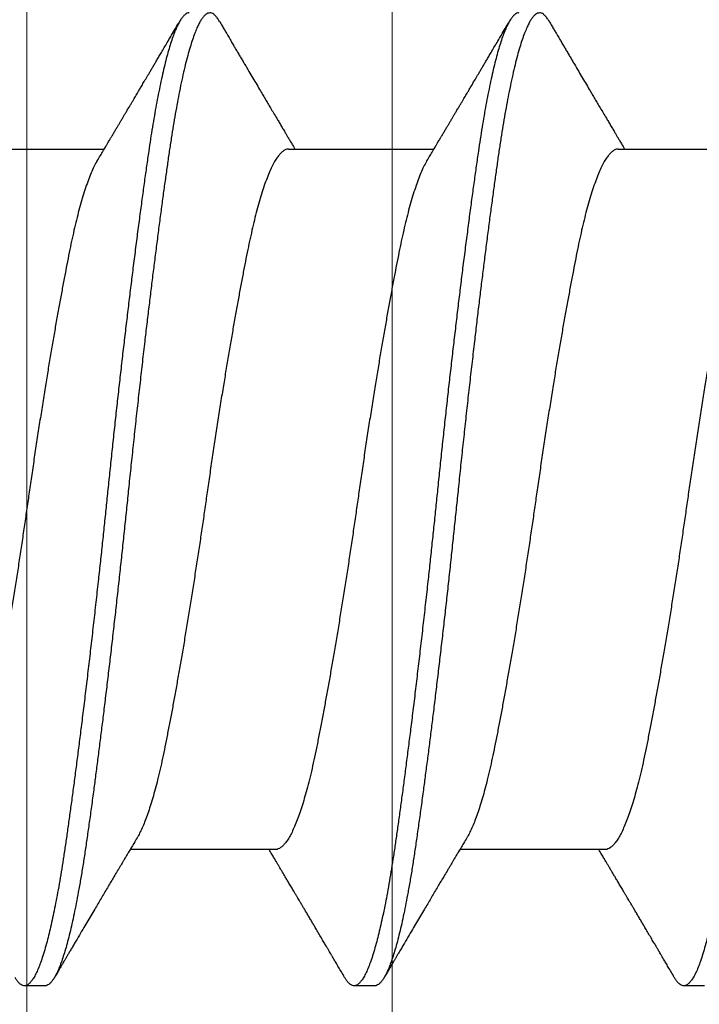
# Model space of a CAD drawing. Extents: x -159 to 668, y -2191 to -1664.
# Drawn here: x 341 to 342, y -1999 to -1999 of the extents above; entities that cross this region are included whole.
import ezdxf

# ---------------------------------------------------------------- set-up
doc = ezdxf.new("R2010")
doc.units = 0
doc.header["$LTSCALE"] = 0.5
doc.header["$MEASUREMENT"] = 0
doc.layers.get('0').update_dxf_attribs({"linetype": 'CONTINUOUS'})
doc.layers.add('ALB PLCP', color=10, linetype='CONTINUOUS')

# ---------------------------------------------------------------- blocks, each defined once
blk = doc.blocks.new('#8X58-HWH-SD-TEK')
at = {"layer": 'ALB PLCP', "lineweight": 30}
for p, q in [((0.05904, 0.1875), (0.05904, 0.21198)), ((-0.082, 0.20202), (-0.082, 0.19855)), ((-0.05904, 0.18529), (-0.05904, 0.16081)), ((0.05904, 0.13194), (0.05904, 0.15643)), ((-0.082, 0.14647), (-0.082, 0.14299)), ((-0.05904, 0.12974), (-0.05904, 0.10525)), ((0.05904, 0.07639), (0.05904, 0.10087)), ((-0.082, 0.09091), (-0.082, 0.08744))]:
    blk.add_line(p, q, dxfattribs=at)
for points, knots in [([(0.08198, 0.22633), (0.08199, 0.22627), (0.082, 0.22609), (0.08186, 0.22579), (0.08157, 0.22543), (0.08115, 0.22507), (0.08062, 0.22472), (0.07995, 0.22437), (0.07915, 0.22401), (0.07822, 0.22364), (0.07716, 0.22328), (0.07598, 0.22291), (0.07467, 0.22255), (0.07324, 0.22218), (0.0717, 0.22182), (0.07004, 0.22146), (0.06831, 0.22111), (0.06652, 0.22077), (0.06468, 0.22044), (0.06276, 0.22011), (0.06076, 0.2198), (0.05858, 0.21947), (0.0562, 0.21913), (0.0536, 0.21876), (0.05088, 0.21839), (0.04805, 0.21801), (0.04511, 0.21762), (0.04208, 0.21723), (0.03904, 0.21685), (0.03602, 0.21647), (0.03302, 0.21611), (0.02996, 0.21574), (0.02686, 0.21538), (0.02372, 0.21501), (0.02055, 0.21465), (0.01735, 0.21429), (0.01414, 0.21393), (0.01092, 0.21358), (0.0077, 0.21324), (0.00448, 0.2129), (0.00134, 0.21257), (-0.00174, 0.21226), (-0.00476, 0.21195), (-0.00779, 0.21163), (-0.01083, 0.2113), (-0.01403, 0.21095), (-0.01738, 0.21058), (-0.02086, 0.21019), (-0.02432, 0.2098), (-0.02774, 0.2094), (-0.0311, 0.209), (-0.03441, 0.2086), (-0.03756, 0.20821), (-0.04055, 0.20784), (-0.04337, 0.20748), (-0.04612, 0.20712), (-0.04878, 0.20677), (-0.05136, 0.20642), (-0.05384, 0.20608), (-0.05622, 0.20575), (-0.0585, 0.20542), (-0.0607, 0.20509), (-0.06282, 0.20475), (-0.06486, 0.20441), (-0.06676, 0.20407), (-0.06854, 0.20373), (-0.07019, 0.20339), (-0.07175, 0.20305), (-0.0732, 0.2027), (-0.07462, 0.20234), (-0.07599, 0.20196), (-0.07728, 0.20156), (-0.07841, 0.20116), (-0.07939, 0.20077), (-0.08021, 0.20038), (-0.08088, 0.19999), (-0.08138, 0.19962), (-0.08173, 0.19927), (-0.08194, 0.19893), (-0.08202, 0.1986), (-0.08198, 0.19827), (-0.08181, 0.19794), (-0.08151, 0.19759), (-0.08111, 0.19726), (-0.08075, 0.19705), (-0.08059, 0.19694)], [0, 0, 0, 0, 0.006105, 0.018921, 0.031831, 0.043737, 0.055704, 0.067722, 0.079781, 0.091871, 0.103984, 0.116108, 0.128234, 0.140351, 0.15245, 0.16452, 0.176552, 0.187853, 0.199103, 0.210295, 0.221422, 0.232476, 0.245222, 0.258061, 0.270991, 0.284001, 0.297079, 0.310212, 0.323388, 0.335494, 0.347615, 0.359741, 0.371863, 0.383969, 0.396052, 0.408099, 0.420102, 0.432052, 0.443938, 0.455752, 0.467486, 0.478496, 0.489569, 0.500712, 0.51192, 0.523183, 0.536275, 0.54942, 0.562605, 0.575817, 0.589043, 0.60227, 0.615486, 0.627578, 0.63964, 0.651661, 0.663632, 0.675543, 0.687385, 0.69915, 0.710835, 0.722554, 0.734355, 0.746229, 0.758168, 0.769476, 0.780825, 0.792208, 0.803615, 0.815039, 0.828267, 0.841493, 0.854703, 0.867886, 0.881027, 0.894115, 0.907138, 0.919007, 0.930803, 0.942515, 0.954204, 0.965975, 0.977822, 0.989738, 1, 1, 1, 1]), ([(0.05708, 0.21082), (0.05703, 0.21079), (0.05674, 0.2106), (0.05606, 0.21026), (0.05505, 0.2098), (0.05387, 0.20933), (0.05256, 0.20887), (0.05112, 0.2084), (0.04957, 0.20796), (0.04794, 0.20752), (0.04625, 0.2071), (0.04446, 0.20669), (0.04259, 0.20629), (0.04062, 0.2059), (0.03856, 0.2055), (0.0364, 0.20509), (0.03415, 0.20467), (0.0318, 0.20424), (0.02938, 0.20381), (0.02691, 0.20338), (0.02438, 0.20295), (0.0218, 0.20252), (0.0191, 0.20208), (0.01629, 0.20163), (0.01337, 0.20117), (0.01043, 0.20072), (0.00748, 0.20027), (0.00452, 0.19983), (0.00164, 0.19941), (-0.00119, 0.19901), (-0.00396, 0.19861), (-0.00674, 0.1982), (-0.00952, 0.19779), (-0.0123, 0.19736), (-0.01506, 0.19693), (-0.0178, 0.1965), (-0.0205, 0.19606), (-0.02315, 0.19562), (-0.02574, 0.19518), (-0.02824, 0.19475), (-0.03066, 0.19433), (-0.03301, 0.1939), (-0.03533, 0.19348), (-0.03761, 0.19305), (-0.03984, 0.19262), (-0.04196, 0.1922), (-0.04398, 0.19178), (-0.04589, 0.19135), (-0.04767, 0.19091), (-0.04932, 0.19048), (-0.05082, 0.19005), (-0.05221, 0.18962), (-0.05349, 0.18918), (-0.05463, 0.18874), (-0.05566, 0.1883), (-0.05655, 0.18786), (-0.0573, 0.18743), (-0.05792, 0.187), (-0.0584, 0.18658), (-0.05875, 0.18617), (-0.05896, 0.18577), (-0.05905, 0.18548), (-0.05903, 0.18532), (-0.05903, 0.18529)], [0, 0, 0, 0, 0.003712, 0.021476, 0.039274, 0.057083, 0.074878, 0.092635, 0.110328, 0.126932, 0.143441, 0.159835, 0.176098, 0.192263, 0.208547, 0.224959, 0.241483, 0.2581, 0.274791, 0.291236, 0.307715, 0.324206, 0.340692, 0.358465, 0.376185, 0.393827, 0.411368, 0.428786, 0.44606, 0.462225, 0.478488, 0.494883, 0.511392, 0.527996, 0.544677, 0.561415, 0.57819, 0.594981, 0.611768, 0.62823, 0.64465, 0.661008, 0.677285, 0.69475, 0.71208, 0.729253, 0.746456, 0.763813, 0.781302, 0.797894, 0.814565, 0.831296, 0.848066, 0.864856, 0.881645, 0.898411, 0.915136, 0.931798, 0.948379, 0.964565, 0.980638, 0.996579, 1, 1, 1, 1]), ([(-0.0806, 0.19694), (-0.08029, 0.19677), (-0.07971, 0.19643), (-0.07889, 0.19595), (-0.07818, 0.19553), (-0.07757, 0.19517), (-0.07706, 0.19487), (-0.07666, 0.19463), (-0.07635, 0.19445), (-0.07612, 0.19431), (-0.07593, 0.1942), (-0.07572, 0.19408), (-0.0755, 0.19395), (-0.07524, 0.1938), (-0.07496, 0.19363), (-0.07452, 0.19337), (-0.07391, 0.19301), (-0.07314, 0.19256), (-0.07241, 0.19213), (-0.07174, 0.19173), (-0.07113, 0.19137), (-0.07051, 0.19101), (-0.06989, 0.19064), (-0.0693, 0.19029), (-0.06878, 0.18998), (-0.06836, 0.18974), (-0.06805, 0.18955), (-0.0678, 0.18941), (-0.06754, 0.18925), (-0.06721, 0.18906), (-0.06682, 0.18882), (-0.06638, 0.18856), (-0.06584, 0.18825), (-0.06522, 0.18788), (-0.06456, 0.18749), (-0.06395, 0.18712), (-0.0634, 0.1868), (-0.06288, 0.18649), (-0.06239, 0.1862), (-0.06192, 0.18592), (-0.06147, 0.18565), (-0.061, 0.18537), (-0.06046, 0.18505), (-0.0598, 0.18466), (-0.05931, 0.18437), (-0.05904, 0.18421), (-0.05904, 0.18421)], [0, 0, 0, 0, 0.042573, 0.08038, 0.113424, 0.14171, 0.165239, 0.184014, 0.198259, 0.207616, 0.215827, 0.225248, 0.235879, 0.247718, 0.260767, 0.275024, 0.30881, 0.345241, 0.381963, 0.410264, 0.438735, 0.467377, 0.49619, 0.524619, 0.54926, 0.56953, 0.582357, 0.592543, 0.604022, 0.619433, 0.638213, 0.658604, 0.680479, 0.712968, 0.744785, 0.773077, 0.797847, 0.821909, 0.844414, 0.866309, 0.887929, 0.906924, 0.931856, 0.962717, 0.999499, 1, 1, 1, 1]), ([(0.08059, 0.17585), (0.08034, 0.176), (0.07986, 0.17628), (0.0792, 0.17667), (0.07865, 0.17699), (0.07821, 0.17725), (0.07788, 0.17744), (0.07752, 0.17766), (0.07704, 0.17794), (0.07645, 0.17829), (0.07582, 0.17866), (0.07521, 0.17902), (0.07458, 0.17939), (0.07397, 0.17975), (0.07316, 0.18023), (0.07217, 0.18081), (0.07102, 0.18149), (0.06992, 0.18213), (0.06894, 0.18271), (0.06808, 0.18323), (0.06731, 0.18368), (0.06655, 0.18413), (0.06576, 0.1846), (0.0649, 0.1851), (0.0641, 0.18558), (0.06335, 0.18602), (0.06271, 0.18641), (0.0621, 0.18677), (0.06157, 0.18708), (0.06122, 0.18729), (0.06099, 0.18743), (0.06084, 0.18752), (0.06064, 0.18763), (0.06037, 0.18779), (0.05998, 0.18803), (0.05953, 0.1883), (0.05919, 0.1885), (0.05904, 0.18859)], [0, 0, 0, 0, 0.035772, 0.066389, 0.091856, 0.112173, 0.127345, 0.137588, 0.16237, 0.193745, 0.22019, 0.249717, 0.279107, 0.307443, 0.334725, 0.391824, 0.444279, 0.495069, 0.544563, 0.580746, 0.615753, 0.651059, 0.687087, 0.725893, 0.770029, 0.799069, 0.830024, 0.859919, 0.88411, 0.902549, 0.909612, 0.915598, 0.924325, 0.936822, 0.953085, 0.978708, 1, 1, 1, 1]), ([(0.05903, 0.1875), (0.05903, 0.18741), (0.05902, 0.18718), (0.05887, 0.18681), (0.05858, 0.18641), (0.05817, 0.18599), (0.05762, 0.18558), (0.05693, 0.18514), (0.05607, 0.18469), (0.05505, 0.18422), (0.05388, 0.18376), (0.05256, 0.18329), (0.05112, 0.18283), (0.04957, 0.18238), (0.04794, 0.18195), (0.04625, 0.18153), (0.04446, 0.18112), (0.04259, 0.18072), (0.04062, 0.18033), (0.03856, 0.17993), (0.0364, 0.17952), (0.03415, 0.1791), (0.0318, 0.17867), (0.02938, 0.17824), (0.02691, 0.17781), (0.02438, 0.17738), (0.0218, 0.17695), (0.0191, 0.17651), (0.01629, 0.17606), (0.01337, 0.1756), (0.01043, 0.17514), (0.00748, 0.1747), (0.00452, 0.17426), (0.00164, 0.17384), (-0.00119, 0.17344), (-0.00396, 0.17304), (-0.00674, 0.17263), (-0.00952, 0.17222), (-0.0123, 0.17179), (-0.01506, 0.17136), (-0.0178, 0.17092), (-0.0205, 0.17049), (-0.02315, 0.17005), (-0.02574, 0.16961), (-0.02824, 0.16918), (-0.03066, 0.16875), (-0.03301, 0.16833), (-0.0353, 0.16791), (-0.03752, 0.16749), (-0.03967, 0.16708), (-0.04172, 0.16667), (-0.04367, 0.16627), (-0.04554, 0.16586), (-0.04727, 0.16544), (-0.04888, 0.16503), (-0.05035, 0.16462), (-0.05173, 0.1642), (-0.053, 0.16378), (-0.05415, 0.16336), (-0.05519, 0.16293), (-0.0561, 0.16251), (-0.05672, 0.1622), (-0.057, 0.16202), (-0.05705, 0.16199)], [0, 0, 0, 0, 0.0116973, 0.0280094, 0.0441538, 0.0604036, 0.076741, 0.0931477, 0.1109211, 0.1287292, 0.1465478, 0.1643521, 0.1821178, 0.1998209, 0.216434, 0.2329513, 0.2493543, 0.2656254, 0.2817993, 0.2980914, 0.3145128, 0.3310457, 0.3476716, 0.3643713, 0.3808253, 0.3973122, 0.4138126, 0.430307, 0.4480898, 0.4658186, 0.4834699, 0.5010203, 0.5184477, 0.5357308, 0.5519046, 0.5681762, 0.5845797, 0.6010974, 0.6177108, 0.6344008, 0.6511477, 0.6679312, 0.6847311, 0.7015266, 0.7179982, 0.7344266, 0.7507929, 0.7670785, 0.7838925, 0.8005807, 0.8171249, 0.8336627, 0.8503453, 0.8671544, 0.8831017, 0.8991276, 0.9152146, 0.931345, 0.9475007, 0.9636635, 0.979815, 0.9959369, 1, 1, 1, 1]), ([(0.08058, 0.17585), (0.08074, 0.17576), (0.08108, 0.17555), (0.08148, 0.17523), (0.08179, 0.17489), (0.08197, 0.17455), (0.08202, 0.17422), (0.08195, 0.17389), (0.08176, 0.17356), (0.08145, 0.17323), (0.08103, 0.1729), (0.0805, 0.17257), (0.07985, 0.17224), (0.07904, 0.17188), (0.07805, 0.1715), (0.07687, 0.1711), (0.07554, 0.1707), (0.07406, 0.1703), (0.07244, 0.16991), (0.07069, 0.16951), (0.06885, 0.16913), (0.06696, 0.16876), (0.06502, 0.16841), (0.063, 0.16807), (0.06089, 0.16773), (0.05869, 0.1674), (0.05641, 0.16707), (0.05404, 0.16674), (0.05157, 0.1664), (0.049, 0.16605), (0.04635, 0.1657), (0.04361, 0.16534), (0.04084, 0.16499), (0.03806, 0.16464), (0.03528, 0.1643), (0.03244, 0.16395), (0.02955, 0.16361), (0.02647, 0.16325), (0.02319, 0.16287), (0.01973, 0.16247), (0.01623, 0.16208), (0.01272, 0.1617), (0.00921, 0.16132), (0.0057, 0.16094), (0.00229, 0.16059), (-0.001, 0.16025), (-0.00421, 0.15992), (-0.00742, 0.15958), (-0.01064, 0.15924), (-0.01387, 0.15889), (-0.01708, 0.15853), (-0.02028, 0.15818), (-0.02345, 0.15781), (-0.0266, 0.15745), (-0.0297, 0.15708), (-0.03276, 0.15672), (-0.03571, 0.15636), (-0.03854, 0.15601), (-0.04125, 0.15567), (-0.0439, 0.15533), (-0.04648, 0.15499), (-0.04911, 0.15464), (-0.05178, 0.15428), (-0.05446, 0.15391), (-0.05703, 0.15355), (-0.05949, 0.15319), (-0.06184, 0.15283), (-0.0641, 0.15246), (-0.06619, 0.15209), (-0.06812, 0.15172), (-0.0699, 0.15137), (-0.07156, 0.15101), (-0.07312, 0.15064), (-0.07455, 0.15028), (-0.07587, 0.14991), (-0.07707, 0.14955), (-0.07813, 0.14918), (-0.07907, 0.14882), (-0.07988, 0.14846), (-0.08056, 0.1481), (-0.0811, 0.14776), (-0.08151, 0.14742), (-0.08179, 0.1471), (-0.08195, 0.14678), (-0.08202, 0.14657), (-0.082, 0.14647), (-0.082, 0.14647)], [0, 0, 0, 0, 0.009251, 0.021172, 0.033026, 0.044804, 0.056498, 0.068203, 0.079992, 0.091176, 0.102418, 0.113713, 0.125051, 0.136424, 0.149617, 0.162834, 0.176062, 0.189287, 0.202497, 0.215679, 0.228819, 0.240818, 0.252762, 0.264642, 0.27645, 0.288176, 0.299857, 0.311615, 0.323451, 0.335357, 0.347323, 0.35934, 0.371398, 0.382797, 0.394216, 0.405646, 0.417079, 0.428507, 0.441712, 0.454885, 0.468014, 0.481086, 0.494089, 0.507011, 0.519842, 0.531522, 0.543249, 0.555057, 0.566937, 0.578882, 0.590881, 0.602925, 0.615004, 0.627109, 0.63923, 0.651356, 0.663478, 0.674894, 0.686288, 0.697653, 0.70898, 0.720261, 0.733246, 0.746148, 0.758955, 0.771697, 0.784526, 0.797447, 0.810449, 0.822428, 0.834456, 0.846523, 0.85862, 0.870736, 0.882861, 0.894986, 0.9071, 0.919193, 0.931255, 0.943276, 0.955248, 0.966481, 0.977653, 0.988758, 0.999788, 1, 1, 1, 1]), ([(0.08198, 0.17077), (0.08199, 0.17071), (0.082, 0.17054), (0.08186, 0.17024), (0.08157, 0.16988), (0.08115, 0.16952), (0.08062, 0.16917), (0.07995, 0.16881), (0.07915, 0.16845), (0.07822, 0.16809), (0.07716, 0.16772), (0.07598, 0.16736), (0.07467, 0.16699), (0.07324, 0.16663), (0.0717, 0.16626), (0.07004, 0.1659), (0.06831, 0.16555), (0.06652, 0.16521), (0.06468, 0.16488), (0.06276, 0.16456), (0.06076, 0.16424), (0.05858, 0.16391), (0.0562, 0.16357), (0.0536, 0.16321), (0.05088, 0.16283), (0.04805, 0.16245), (0.04511, 0.16207), (0.04208, 0.16168), (0.03904, 0.16129), (0.03602, 0.16092), (0.03302, 0.16055), (0.02996, 0.16019), (0.02686, 0.15982), (0.02372, 0.15946), (0.02055, 0.15909), (0.01735, 0.15873), (0.01414, 0.15838), (0.01092, 0.15803), (0.0077, 0.15768), (0.00448, 0.15735), (0.00134, 0.15702), (-0.00174, 0.15671), (-0.00476, 0.15639), (-0.00779, 0.15607), (-0.01083, 0.15575), (-0.01403, 0.1554), (-0.01738, 0.15503), (-0.02086, 0.15464), (-0.02432, 0.15424), (-0.02774, 0.15384), (-0.0311, 0.15344), (-0.03441, 0.15305), (-0.03756, 0.15266), (-0.04055, 0.15228), (-0.04337, 0.15192), (-0.04612, 0.15157), (-0.04878, 0.15122), (-0.05136, 0.15087), (-0.05384, 0.15053), (-0.05622, 0.15019), (-0.0585, 0.14987), (-0.0607, 0.14953), (-0.06282, 0.1492), (-0.06486, 0.14885), (-0.06676, 0.14851), (-0.06854, 0.14817), (-0.07019, 0.14783), (-0.07175, 0.14749), (-0.0732, 0.14715), (-0.07462, 0.14679), (-0.07599, 0.14641), (-0.07728, 0.14601), (-0.07841, 0.14561), (-0.07939, 0.14521), (-0.08021, 0.14482), (-0.08088, 0.14444), (-0.08138, 0.14406), (-0.08173, 0.14371), (-0.08194, 0.14337), (-0.08202, 0.14304), (-0.08198, 0.14272), (-0.08181, 0.14238), (-0.08151, 0.14204), (-0.08111, 0.14171), (-0.08075, 0.14149), (-0.08059, 0.14139)], [0, 0, 0, 0, 0.006105, 0.018921, 0.031831, 0.043737, 0.055704, 0.067722, 0.079781, 0.091871, 0.103984, 0.116108, 0.128234, 0.140351, 0.15245, 0.16452, 0.176552, 0.187853, 0.199103, 0.210295, 0.221422, 0.232476, 0.245222, 0.258061, 0.270991, 0.284001, 0.297079, 0.310212, 0.323388, 0.335494, 0.347615, 0.359741, 0.371863, 0.383969, 0.396052, 0.408099, 0.420102, 0.432052, 0.443938, 0.455752, 0.467486, 0.478496, 0.489569, 0.500712, 0.51192, 0.523183, 0.536275, 0.54942, 0.562605, 0.575817, 0.589043, 0.60227, 0.615486, 0.627578, 0.63964, 0.651661, 0.663632, 0.675543, 0.687385, 0.69915, 0.710835, 0.722554, 0.734355, 0.746229, 0.758168, 0.769476, 0.780825, 0.792208, 0.803615, 0.815039, 0.828267, 0.841493, 0.854703, 0.867886, 0.881027, 0.894115, 0.907138, 0.919007, 0.930803, 0.942515, 0.954204, 0.965975, 0.977822, 0.989738, 1, 1, 1, 1]), ([(0.05709, 0.15526), (0.05738, 0.15544), (0.05793, 0.15576), (0.05869, 0.15622), (0.05933, 0.1566), (0.05984, 0.15691), (0.06023, 0.15714), (0.0605, 0.1573), (0.0607, 0.15742), (0.06087, 0.15752), (0.06104, 0.15762), (0.06125, 0.15774), (0.06149, 0.15789), (0.06183, 0.15809), (0.06227, 0.15835), (0.06277, 0.15865), (0.06324, 0.15893), (0.06372, 0.15921), (0.06417, 0.15948), (0.06463, 0.15975), (0.0651, 0.16003), (0.06562, 0.16034), (0.06616, 0.16066), (0.06667, 0.16096), (0.06713, 0.16123), (0.06753, 0.16147), (0.06785, 0.16166), (0.06816, 0.16184), (0.06851, 0.16205), (0.06899, 0.16233), (0.06958, 0.16268), (0.07028, 0.16309), (0.07107, 0.16356), (0.0718, 0.16399), (0.07245, 0.16437), (0.073, 0.1647), (0.07357, 0.16504), (0.07417, 0.16539), (0.07483, 0.16578), (0.07556, 0.16621), (0.07638, 0.16669), (0.07728, 0.16722), (0.0783, 0.16782), (0.07941, 0.16847), (0.08019, 0.16893), (0.0806, 0.16917)], [0, 0, 0, 0, 0.037452, 0.069936, 0.097446, 0.119974, 0.135044, 0.146593, 0.154619, 0.160653, 0.16804, 0.176897, 0.187225, 0.199026, 0.220543, 0.242765, 0.263011, 0.281281, 0.302918, 0.321078, 0.340301, 0.362599, 0.387976, 0.408896, 0.428175, 0.445746, 0.460328, 0.469565, 0.484956, 0.505203, 0.530309, 0.560272, 0.594177, 0.631384, 0.653664, 0.676981, 0.701335, 0.726729, 0.753702, 0.785168, 0.819353, 0.857925, 0.900887, 0.948244, 1, 1, 1, 1]), ([(-0.05706, 0.16199), (-0.05738, 0.1618), (-0.05796, 0.16146), (-0.05877, 0.16097), (-0.05945, 0.16057), (-0.06, 0.16024), (-0.06043, 0.15999), (-0.06072, 0.15981), (-0.06094, 0.15968), (-0.06114, 0.15956), (-0.06139, 0.15941), (-0.06174, 0.1592), (-0.06219, 0.15894), (-0.06282, 0.15856), (-0.0636, 0.1581), (-0.06446, 0.15759), (-0.06531, 0.15708), (-0.06618, 0.15657), (-0.06707, 0.15604), (-0.06796, 0.15552), (-0.06891, 0.15495), (-0.06994, 0.15434), (-0.07106, 0.15368), (-0.07224, 0.15299), (-0.0735, 0.15224), (-0.0746, 0.1516), (-0.07548, 0.15108), (-0.07608, 0.15073), (-0.07661, 0.15041), (-0.07708, 0.15014), (-0.07743, 0.14993), (-0.0777, 0.14977), (-0.07796, 0.14962), (-0.07829, 0.14942), (-0.07873, 0.14917), (-0.07926, 0.14885), (-0.0799, 0.14848), (-0.08035, 0.14821), (-0.08059, 0.14807)], [0, 0, 0, 0, 0.039859, 0.074313, 0.103351, 0.126964, 0.144888, 0.157552, 0.165194, 0.172817, 0.182416, 0.197975, 0.216926, 0.239231, 0.279328, 0.315895, 0.348932, 0.388346, 0.426117, 0.463119, 0.501286, 0.547448, 0.594839, 0.643893, 0.697447, 0.755984, 0.783307, 0.809264, 0.832143, 0.851943, 0.868662, 0.876708, 0.886733, 0.900966, 0.919407, 0.942058, 0.968922, 1, 1, 1, 1]), ([(0.05708, 0.15526), (0.05703, 0.15523), (0.05674, 0.15505), (0.05606, 0.1547), (0.05505, 0.15424), (0.05387, 0.15377), (0.05256, 0.15331), (0.05112, 0.15285), (0.04957, 0.1524), (0.04794, 0.15197), (0.04625, 0.15155), (0.04446, 0.15114), (0.04259, 0.15074), (0.04062, 0.15035), (0.03856, 0.14994), (0.0364, 0.14953), (0.03415, 0.14911), (0.0318, 0.14869), (0.02938, 0.14826), (0.02691, 0.14783), (0.02438, 0.1474), (0.0218, 0.14697), (0.0191, 0.14652), (0.01629, 0.14607), (0.01337, 0.14561), (0.01043, 0.14516), (0.00748, 0.14471), (0.00452, 0.14428), (0.00164, 0.14386), (-0.00119, 0.14346), (-0.00396, 0.14306), (-0.00674, 0.14265), (-0.00952, 0.14223), (-0.0123, 0.14181), (-0.01506, 0.14137), (-0.0178, 0.14094), (-0.0205, 0.1405), (-0.02315, 0.14006), (-0.02574, 0.13963), (-0.02824, 0.1392), (-0.03066, 0.13877), (-0.03301, 0.13835), (-0.03533, 0.13792), (-0.03761, 0.13749), (-0.03984, 0.13706), (-0.04196, 0.13664), (-0.04398, 0.13622), (-0.04589, 0.13579), (-0.04767, 0.13536), (-0.04932, 0.13492), (-0.05082, 0.13449), (-0.05221, 0.13406), (-0.05349, 0.13362), (-0.05463, 0.13318), (-0.05566, 0.13274), (-0.05655, 0.13231), (-0.0573, 0.13187), (-0.05792, 0.13144), (-0.0584, 0.13102), (-0.05875, 0.13061), (-0.05896, 0.13021), (-0.05905, 0.12992), (-0.05903, 0.12977), (-0.05903, 0.12974)], [0, 0, 0, 0, 0.003712, 0.021476, 0.039274, 0.057083, 0.074878, 0.092635, 0.110328, 0.126932, 0.143441, 0.159835, 0.176098, 0.192263, 0.208547, 0.224959, 0.241483, 0.2581, 0.274791, 0.291236, 0.307715, 0.324206, 0.340692, 0.358465, 0.376185, 0.393827, 0.411368, 0.428786, 0.44606, 0.462225, 0.478488, 0.494883, 0.511392, 0.527996, 0.544677, 0.561415, 0.57819, 0.594981, 0.611768, 0.62823, 0.64465, 0.661008, 0.677285, 0.69475, 0.71208, 0.729253, 0.746456, 0.763813, 0.781302, 0.797894, 0.814565, 0.831296, 0.848066, 0.864856, 0.881645, 0.898411, 0.915136, 0.931798, 0.948379, 0.964565, 0.980638, 0.996579, 1, 1, 1, 1]), ([(-0.0806, 0.14139), (-0.08029, 0.14121), (-0.07971, 0.14087), (-0.07889, 0.14039), (-0.07818, 0.13997), (-0.07757, 0.13961), (-0.07706, 0.13931), (-0.07666, 0.13907), (-0.07635, 0.13889), (-0.07612, 0.13876), (-0.07593, 0.13865), (-0.07572, 0.13853), (-0.0755, 0.13839), (-0.07524, 0.13824), (-0.07496, 0.13807), (-0.07452, 0.13782), (-0.07391, 0.13746), (-0.07314, 0.137), (-0.07241, 0.13657), (-0.07174, 0.13618), (-0.07113, 0.13582), (-0.07051, 0.13545), (-0.06989, 0.13509), (-0.0693, 0.13474), (-0.06878, 0.13443), (-0.06836, 0.13418), (-0.06805, 0.134), (-0.0678, 0.13385), (-0.06754, 0.13369), (-0.06721, 0.1335), (-0.06682, 0.13327), (-0.06638, 0.13301), (-0.06584, 0.13269), (-0.06522, 0.13232), (-0.06456, 0.13193), (-0.06395, 0.13157), (-0.0634, 0.13124), (-0.06288, 0.13094), (-0.06239, 0.13064), (-0.06192, 0.13036), (-0.06147, 0.1301), (-0.061, 0.12982), (-0.06046, 0.1295), (-0.0598, 0.1291), (-0.05931, 0.12881), (-0.05904, 0.12865), (-0.05904, 0.12865)], [0, 0, 0, 0, 0.042573, 0.0803799, 0.1134244, 0.1417098, 0.1652388, 0.1840136, 0.1982588, 0.2076163, 0.2158273, 0.2252481, 0.2358786, 0.2477183, 0.2607669, 0.275024, 0.3088103, 0.3452406, 0.381963, 0.4102638, 0.4387354, 0.4673774, 0.4961897, 0.5246192, 0.5492595, 0.5695302, 0.5823567, 0.5925427, 0.6040217, 0.619433, 0.6382131, 0.6586042, 0.6804786, 0.7129677, 0.744785, 0.7730771, 0.7978473, 0.8219086, 0.8444142, 0.8663092, 0.8879286, 0.9069243, 0.9318557, 0.9627166, 0.9994991, 1, 1, 1, 1]), ([(0.08059, 0.12029), (0.08034, 0.12044), (0.07986, 0.12073), (0.0792, 0.12111), (0.07865, 0.12144), (0.07821, 0.12169), (0.07788, 0.12189), (0.07752, 0.1221), (0.07704, 0.12238), (0.07645, 0.12273), (0.07582, 0.1231), (0.07521, 0.12346), (0.07458, 0.12383), (0.07397, 0.12419), (0.07316, 0.12467), (0.07217, 0.12525), (0.07102, 0.12593), (0.06992, 0.12658), (0.06894, 0.12716), (0.06808, 0.12767), (0.06731, 0.12812), (0.06655, 0.12857), (0.06576, 0.12904), (0.0649, 0.12955), (0.0641, 0.13003), (0.06335, 0.13047), (0.06271, 0.13085), (0.0621, 0.13121), (0.06157, 0.13152), (0.06122, 0.13174), (0.06099, 0.13187), (0.06084, 0.13196), (0.06064, 0.13208), (0.06037, 0.13224), (0.05998, 0.13247), (0.05953, 0.13274), (0.05919, 0.13294), (0.05904, 0.13303)], [0, 0, 0, 0, 0.035772, 0.066389, 0.091856, 0.112173, 0.127345, 0.137588, 0.16237, 0.193745, 0.22019, 0.249717, 0.279107, 0.307443, 0.334725, 0.391824, 0.444279, 0.495069, 0.544563, 0.580746, 0.615753, 0.651059, 0.687087, 0.725893, 0.770029, 0.799069, 0.830024, 0.859919, 0.88411, 0.902549, 0.909612, 0.915598, 0.924325, 0.936822, 0.953085, 0.978708, 1, 1, 1, 1]), ([(0.05903, 0.13194), (0.05903, 0.13185), (0.05902, 0.13162), (0.05887, 0.13126), (0.05858, 0.13085), (0.05817, 0.13044), (0.05762, 0.13002), (0.05693, 0.12958), (0.05607, 0.12913), (0.05505, 0.12867), (0.05388, 0.1282), (0.05256, 0.12774), (0.05112, 0.12728), (0.04957, 0.12683), (0.04794, 0.12639), (0.04625, 0.12598), (0.04446, 0.12557), (0.04259, 0.12517), (0.04062, 0.12477), (0.03856, 0.12437), (0.0364, 0.12396), (0.03415, 0.12354), (0.0318, 0.12312), (0.02938, 0.12269), (0.02691, 0.12226), (0.02438, 0.12183), (0.0218, 0.1214), (0.0191, 0.12095), (0.01629, 0.1205), (0.01337, 0.12004), (0.01043, 0.11959), (0.00748, 0.11914), (0.00452, 0.11871), (0.00164, 0.11829), (-0.00119, 0.11789), (-0.00396, 0.11749), (-0.00674, 0.11708), (-0.00952, 0.11666), (-0.0123, 0.11623), (-0.01506, 0.1158), (-0.0178, 0.11537), (-0.0205, 0.11493), (-0.02315, 0.11449), (-0.02574, 0.11406), (-0.02824, 0.11362), (-0.03066, 0.1132), (-0.03301, 0.11278), (-0.0353, 0.11236), (-0.03752, 0.11194), (-0.03967, 0.11152), (-0.04172, 0.11112), (-0.04367, 0.11072), (-0.04554, 0.1103), (-0.04727, 0.10989), (-0.04888, 0.10947), (-0.05035, 0.10906), (-0.05173, 0.10864), (-0.053, 0.10822), (-0.05415, 0.1078), (-0.05519, 0.10738), (-0.0561, 0.10696), (-0.05672, 0.10664), (-0.057, 0.10647), (-0.05705, 0.10643)], [0, 0, 0, 0, 0.011697, 0.028009, 0.044154, 0.060404, 0.076741, 0.093148, 0.110921, 0.128729, 0.146548, 0.164352, 0.182118, 0.199821, 0.216434, 0.232951, 0.249354, 0.265625, 0.281799, 0.298091, 0.314513, 0.331046, 0.347672, 0.364371, 0.380825, 0.397312, 0.413813, 0.430307, 0.44809, 0.465819, 0.48347, 0.50102, 0.518448, 0.535731, 0.551905, 0.568176, 0.58458, 0.601097, 0.617711, 0.634401, 0.651148, 0.667931, 0.684731, 0.701527, 0.717998, 0.734427, 0.750793, 0.767078, 0.783892, 0.800581, 0.817125, 0.833663, 0.850345, 0.867154, 0.883102, 0.899128, 0.915215, 0.931345, 0.947501, 0.963663, 0.979815, 0.995937, 1, 1, 1, 1]), ([(0.08058, 0.12029), (0.08074, 0.1202), (0.08108, 0.11999), (0.08148, 0.11967), (0.08179, 0.11933), (0.08197, 0.11899), (0.08202, 0.11867), (0.08195, 0.11834), (0.08176, 0.11801), (0.08145, 0.11768), (0.08103, 0.11735), (0.0805, 0.11702), (0.07985, 0.11668), (0.07904, 0.11632), (0.07805, 0.11594), (0.07687, 0.11555), (0.07554, 0.11515), (0.07406, 0.11475), (0.07244, 0.11435), (0.07069, 0.11396), (0.06885, 0.11357), (0.06696, 0.11321), (0.06502, 0.11286), (0.063, 0.11251), (0.06089, 0.11218), (0.05869, 0.11184), (0.05641, 0.11152), (0.05404, 0.11118), (0.05157, 0.11084), (0.049, 0.1105), (0.04635, 0.11014), (0.04361, 0.10979), (0.04084, 0.10944), (0.03806, 0.10909), (0.03528, 0.10874), (0.03244, 0.1084), (0.02955, 0.10805), (0.02647, 0.10769), (0.02319, 0.10731), (0.01973, 0.10692), (0.01623, 0.10653), (0.01272, 0.10614), (0.00921, 0.10576), (0.0057, 0.10539), (0.00229, 0.10503), (-0.001, 0.1047), (-0.00421, 0.10437), (-0.00742, 0.10403), (-0.01064, 0.10368), (-0.01387, 0.10333), (-0.01708, 0.10298), (-0.02028, 0.10262), (-0.02345, 0.10226), (-0.0266, 0.10189), (-0.0297, 0.10153), (-0.03276, 0.10116), (-0.03571, 0.1008), (-0.03854, 0.10045), (-0.04125, 0.10011), (-0.0439, 0.09977), (-0.04648, 0.09944), (-0.04911, 0.09909), (-0.05178, 0.09873), (-0.05446, 0.09836), (-0.05703, 0.09799), (-0.05949, 0.09764), (-0.06184, 0.09727), (-0.0641, 0.0969), (-0.06619, 0.09653), (-0.06812, 0.09617), (-0.0699, 0.09581), (-0.07156, 0.09545), (-0.07312, 0.09509), (-0.07455, 0.09472), (-0.07587, 0.09436), (-0.07707, 0.09399), (-0.07813, 0.09363), (-0.07907, 0.09326), (-0.07988, 0.0929), (-0.08056, 0.09255), (-0.0811, 0.0922), (-0.08151, 0.09187), (-0.08179, 0.09154), (-0.08195, 0.09123), (-0.08202, 0.09102), (-0.082, 0.09091), (-0.082, 0.09091)], [0, 0, 0, 0, 0.009251, 0.021172, 0.033026, 0.044804, 0.056498, 0.068203, 0.079992, 0.091176, 0.102418, 0.113713, 0.125051, 0.136424, 0.149617, 0.162834, 0.176062, 0.189287, 0.202497, 0.215679, 0.228819, 0.240818, 0.252762, 0.264642, 0.27645, 0.288176, 0.299857, 0.311615, 0.323451, 0.335357, 0.347323, 0.35934, 0.371398, 0.382797, 0.394216, 0.405646, 0.417079, 0.428507, 0.441712, 0.454885, 0.468014, 0.481086, 0.494089, 0.507011, 0.519842, 0.531522, 0.543249, 0.555057, 0.566937, 0.578882, 0.590881, 0.602925, 0.615004, 0.627109, 0.63923, 0.651356, 0.663478, 0.674894, 0.686288, 0.697653, 0.70898, 0.720261, 0.733246, 0.746148, 0.758955, 0.771697, 0.784526, 0.797447, 0.810449, 0.822428, 0.834456, 0.846523, 0.85862, 0.870736, 0.882861, 0.894986, 0.9071, 0.919193, 0.931255, 0.943276, 0.955248, 0.966481, 0.977653, 0.988758, 0.999788, 1, 1, 1, 1]), ([(0.08198, 0.11522), (0.08199, 0.11516), (0.082, 0.11498), (0.08186, 0.11468), (0.08157, 0.11432), (0.08115, 0.11396), (0.08062, 0.11361), (0.07995, 0.11326), (0.07915, 0.1129), (0.07822, 0.11253), (0.07716, 0.11217), (0.07598, 0.1118), (0.07467, 0.11144), (0.07324, 0.11107), (0.0717, 0.11071), (0.07004, 0.11035), (0.06831, 0.11), (0.06652, 0.10966), (0.06468, 0.10933), (0.06276, 0.109), (0.06076, 0.10868), (0.05858, 0.10836), (0.0562, 0.10802), (0.0536, 0.10765), (0.05088, 0.10728), (0.04805, 0.1069), (0.04511, 0.10651), (0.04208, 0.10612), (0.03904, 0.10574), (0.03602, 0.10536), (0.03302, 0.105), (0.02996, 0.10463), (0.02686, 0.10426), (0.02372, 0.1039), (0.02055, 0.10354), (0.01735, 0.10318), (0.01414, 0.10282), (0.01092, 0.10247), (0.0077, 0.10213), (0.00448, 0.10179), (0.00134, 0.10146), (-0.00174, 0.10115), (-0.00476, 0.10084), (-0.00779, 0.10052), (-0.01083, 0.10019), (-0.01403, 0.09984), (-0.01738, 0.09947), (-0.02086, 0.09908), (-0.02432, 0.09869), (-0.02774, 0.09829), (-0.0311, 0.09789), (-0.03441, 0.09749), (-0.03756, 0.0971), (-0.04055, 0.09673), (-0.04337, 0.09637), (-0.04612, 0.09601), (-0.04878, 0.09566), (-0.05136, 0.09531), (-0.05384, 0.09497), (-0.05622, 0.09464), (-0.0585, 0.09431), (-0.0607, 0.09398), (-0.06282, 0.09364), (-0.06486, 0.0933), (-0.06676, 0.09295), (-0.06854, 0.09261), (-0.07019, 0.09228), (-0.07175, 0.09194), (-0.0732, 0.09159), (-0.07462, 0.09123), (-0.07599, 0.09085), (-0.07728, 0.09045), (-0.07841, 0.09005), (-0.07939, 0.08966), (-0.08021, 0.08927), (-0.08088, 0.08888), (-0.08138, 0.08851), (-0.08173, 0.08816), (-0.08194, 0.08782), (-0.08202, 0.08749), (-0.08198, 0.08716), (-0.08181, 0.08682), (-0.08151, 0.08648), (-0.08111, 0.08615), (-0.08075, 0.08593), (-0.08059, 0.08583)], [0, 0, 0, 0, 0.006105, 0.018921, 0.031831, 0.043737, 0.055704, 0.067722, 0.079781, 0.091871, 0.103984, 0.116108, 0.128234, 0.140351, 0.15245, 0.16452, 0.176552, 0.187853, 0.199103, 0.210295, 0.221422, 0.232476, 0.245222, 0.258061, 0.270991, 0.284001, 0.297079, 0.310212, 0.323388, 0.335494, 0.347615, 0.359741, 0.371863, 0.383969, 0.396052, 0.408099, 0.420102, 0.432052, 0.443938, 0.455752, 0.467486, 0.478496, 0.489569, 0.500712, 0.51192, 0.523183, 0.536275, 0.54942, 0.562605, 0.575817, 0.589043, 0.60227, 0.615486, 0.627578, 0.63964, 0.651661, 0.663632, 0.675543, 0.687385, 0.69915, 0.710835, 0.722554, 0.734355, 0.746229, 0.758168, 0.769476, 0.780825, 0.792208, 0.803615, 0.815039, 0.828267, 0.841493, 0.854703, 0.867886, 0.881027, 0.894115, 0.907138, 0.919007, 0.930803, 0.942515, 0.954204, 0.965975, 0.977822, 0.989738, 1, 1, 1, 1]), ([(0.05709, 0.09971), (0.05738, 0.09988), (0.05793, 0.10021), (0.05869, 0.10066), (0.05933, 0.10105), (0.05984, 0.10135), (0.06023, 0.10158), (0.0605, 0.10174), (0.0607, 0.10186), (0.06087, 0.10196), (0.06104, 0.10206), (0.06125, 0.10219), (0.06149, 0.10233), (0.06183, 0.10253), (0.06227, 0.10279), (0.06277, 0.10309), (0.06324, 0.10337), (0.06372, 0.10365), (0.06417, 0.10392), (0.06463, 0.1042), (0.0651, 0.10447), (0.06562, 0.10478), (0.06616, 0.1051), (0.06667, 0.10541), (0.06713, 0.10567), (0.06753, 0.10591), (0.06785, 0.1061), (0.06816, 0.10629), (0.06851, 0.10649), (0.06899, 0.10678), (0.06958, 0.10712), (0.07028, 0.10754), (0.07107, 0.108), (0.0718, 0.10844), (0.07245, 0.10882), (0.073, 0.10914), (0.07357, 0.10948), (0.07417, 0.10983), (0.07483, 0.11022), (0.07556, 0.11065), (0.07638, 0.11113), (0.07728, 0.11167), (0.0783, 0.11226), (0.07941, 0.11292), (0.08019, 0.11337), (0.0806, 0.11361)], [0, 0, 0, 0, 0.037452, 0.069936, 0.097446, 0.119974, 0.135044, 0.146593, 0.154619, 0.160653, 0.16804, 0.176897, 0.187225, 0.199026, 0.220543, 0.242765, 0.263011, 0.281281, 0.302918, 0.321078, 0.340301, 0.362599, 0.387976, 0.408896, 0.428175, 0.445746, 0.460328, 0.469565, 0.484956, 0.505203, 0.530309, 0.560272, 0.594177, 0.631384, 0.653664, 0.676981, 0.701335, 0.726729, 0.753702, 0.785168, 0.819353, 0.857925, 0.900887, 0.948244, 1, 1, 1, 1]), ([(-0.05706, 0.10643), (-0.05738, 0.10625), (-0.05796, 0.1059), (-0.05877, 0.10542), (-0.05945, 0.10501), (-0.06, 0.10468), (-0.06043, 0.10443), (-0.06072, 0.10425), (-0.06094, 0.10412), (-0.06114, 0.10401), (-0.06139, 0.10385), (-0.06174, 0.10365), (-0.06219, 0.10338), (-0.06282, 0.103), (-0.0636, 0.10254), (-0.06446, 0.10203), (-0.06531, 0.10153), (-0.06618, 0.10102), (-0.06707, 0.10049), (-0.06796, 0.09996), (-0.06891, 0.0994), (-0.06994, 0.09879), (-0.07106, 0.09813), (-0.07224, 0.09743), (-0.0735, 0.09669), (-0.0746, 0.09604), (-0.07548, 0.09552), (-0.07608, 0.09517), (-0.07661, 0.09486), (-0.07708, 0.09458), (-0.07743, 0.09438), (-0.0777, 0.09421), (-0.07796, 0.09407), (-0.07829, 0.09387), (-0.07873, 0.09361), (-0.07926, 0.0933), (-0.0799, 0.09293), (-0.08035, 0.09266), (-0.08059, 0.09252)], [0, 0, 0, 0, 0.039859, 0.074313, 0.103351, 0.126964, 0.144888, 0.157552, 0.165194, 0.172817, 0.182416, 0.197975, 0.216926, 0.239231, 0.279328, 0.315895, 0.348932, 0.388346, 0.426117, 0.463119, 0.501286, 0.547448, 0.594839, 0.643893, 0.697447, 0.755984, 0.783307, 0.809264, 0.832143, 0.851943, 0.868662, 0.876708, 0.886733, 0.900966, 0.919407, 0.942058, 0.968922, 1, 1, 1, 1]), ([(0.05708, 0.09971), (0.05703, 0.09968), (0.05674, 0.09949), (0.05606, 0.09915), (0.05505, 0.09868), (0.05387, 0.09822), (0.05256, 0.09775), (0.05112, 0.09729), (0.04957, 0.09684), (0.04794, 0.09641), (0.04625, 0.09599), (0.04446, 0.09558), (0.04259, 0.09518), (0.04062, 0.09479), (0.03856, 0.09439), (0.0364, 0.09398), (0.03415, 0.09356), (0.0318, 0.09313), (0.02938, 0.0927), (0.02691, 0.09227), (0.02438, 0.09184), (0.0218, 0.09141), (0.0191, 0.09097), (0.01629, 0.09052), (0.01337, 0.09006), (0.01043, 0.08961), (0.00748, 0.08916), (0.00452, 0.08872), (0.00164, 0.0883), (-0.00119, 0.0879), (-0.00396, 0.0875), (-0.00674, 0.08709), (-0.00952, 0.08668), (-0.0123, 0.08625), (-0.01506, 0.08582), (-0.0178, 0.08538), (-0.0205, 0.08495), (-0.02315, 0.08451), (-0.02574, 0.08407), (-0.02824, 0.08364), (-0.03066, 0.08321), (-0.03301, 0.08279), (-0.03533, 0.08237), (-0.03761, 0.08194), (-0.03984, 0.08151), (-0.04196, 0.08109), (-0.04398, 0.08067), (-0.04589, 0.08023), (-0.04767, 0.0798), (-0.04932, 0.07937), (-0.05082, 0.07894), (-0.05221, 0.0785), (-0.05349, 0.07807), (-0.05463, 0.07763), (-0.05566, 0.07719), (-0.05655, 0.07675), (-0.0573, 0.07632), (-0.05792, 0.07589), (-0.0584, 0.07547), (-0.05875, 0.07506), (-0.05896, 0.07466), (-0.05905, 0.07437), (-0.05903, 0.07421), (-0.05903, 0.07418)], [0, 0, 0, 0, 0.003712, 0.021476, 0.039274, 0.057083, 0.074878, 0.092635, 0.110328, 0.126932, 0.143441, 0.159835, 0.176098, 0.192263, 0.208547, 0.224959, 0.241483, 0.2581, 0.274791, 0.291236, 0.307715, 0.324206, 0.340692, 0.358465, 0.376185, 0.393827, 0.411368, 0.428786, 0.44606, 0.462225, 0.478488, 0.494883, 0.511392, 0.527996, 0.544677, 0.561415, 0.57819, 0.594981, 0.611768, 0.62823, 0.64465, 0.661008, 0.677285, 0.69475, 0.71208, 0.729253, 0.746456, 0.763813, 0.781302, 0.797894, 0.814565, 0.831296, 0.848066, 0.864856, 0.881645, 0.898411, 0.915136, 0.931798, 0.948379, 0.964565, 0.980638, 0.996579, 1, 1, 1, 1])]:
    blk.add_open_spline(points, degree=3, knots=knots, dxfattribs=at)

msp = doc.modelspace()

# ---------------------------------------------------------------- linework, layer by layer
at = {"lineweight": 0}
msp.add_lwpolyline([(341.57195, -2000.61053, -0.414214), (341.54014, -2000.57872), (341.54014, -1998.89163, 1), (341.47858, -1998.89163), (341.47858, -2000.41247, -0.185515), (341.47604, -2000.4191), (341.09333, -2000.84355, 0.398953)], format="xyb", dxfattribs=at)

# ---------------------------------------------------------------- block references
at = {"layer": 'ALB PLCP', "ltscale": 0.09375, "xscale": -1, "rotation": 270}
msp.add_blockref('#8X58-HWH-SD-TEK', (341.39074, -1999.19551), dxfattribs=at)

doc.saveas('drawing.dxf')
